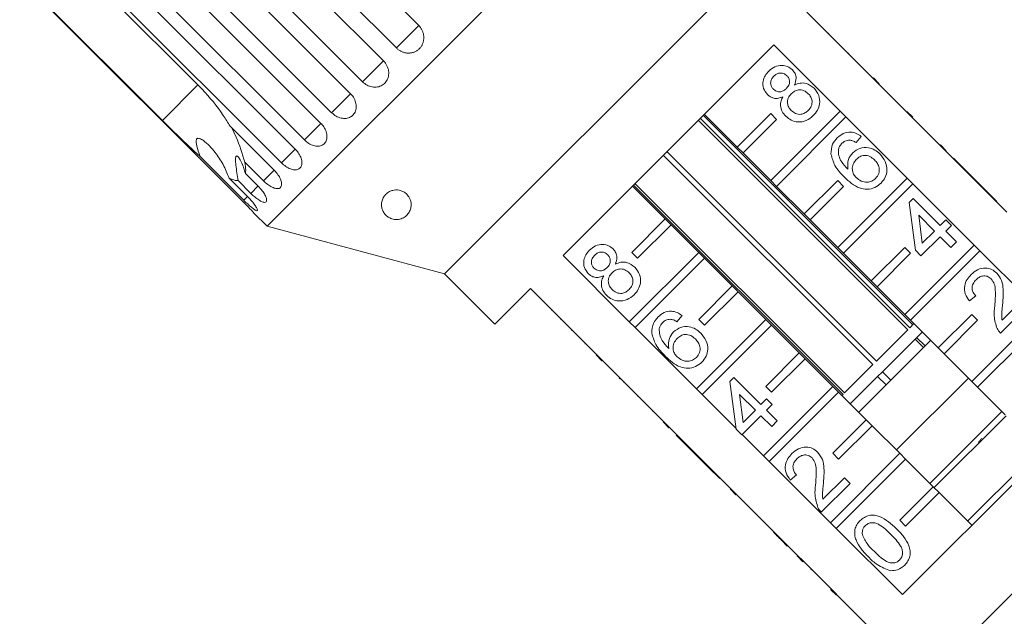
# Model space of a CAD drawing. Units: millimetres. Extents: x -215 to 652, y -163 to 370.
# Drawn here: x -206 to -123, y 266 to 317 of the extents above; entities that cross this region are included whole.
import ezdxf

# ---------------------------------------------------------------- set-up
doc = ezdxf.new("R2010")
doc.units = ezdxf.units.MM
doc.linetypes.add('PHANTOM', pattern=[12.7, 6.35, -1.27, 1.27, -1.27, 1.27, -1.27])

msp = doc.modelspace()

# ---------------------------------------------------------------- linework, layer by layer
at = {"color": 7, "linetype": 'Continuous', "lineweight": 15}
for p, q in [((-144.63, 339.56), (-184.935, 299.254)), ((-190.973, 335.043), (-172.136, 316.206)), ((-174.021, 314.321), (-192.858, 333.158)), ((-193.951, 332.066), (-175.114, 313.229)), ((-176.88, 311.463), (-195.717, 330.3)), ((-196.725, 329.292), (-177.888, 310.454)), ((-179.491, 308.851), (-198.329, 327.688)), ((-199.228, 326.789), (-180.391, 307.952)), ((-181.792, 306.55), (-200.629, 325.387)), ((-201.397, 324.619), (-182.56, 305.782)), ((-140.618, 324.588), (-169.963, 295.243)), ((-183.725, 304.617), (-202.563, 323.454)), ((-202.799, 323.218), (-190.778, 311.197)), ((-205.824, 320.193), (-186.987, 301.355)), ((-193.777, 308.198), (-205.798, 320.219)), ((-133.794, 311.754), (-139.38, 317.34)), ((-138.461, 316.491), (-138.496, 316.456)), ((-137.525, 315.555), (-137.56, 315.52)), ((-159.945, 296.776), (-142.151, 314.57)), ((-142.151, 314.57), (-136.565, 308.983)), ((-136.785, 314.815), (-136.82, 314.78)), ((-135.842, 313.872), (-135.877, 313.837)), ((-134.701, 312.731), (-134.737, 312.696)), ((-133.759, 311.789), (-133.794, 311.754)), ((-133.299, 311.259), (-133.794, 311.754)), ((-133.264, 311.294), (-133.759, 311.789)), ((-133.264, 311.294), (-133.299, 311.259)), ((-128.137, 306.097), (-133.299, 311.259)), ((-132.75, 310.78), (-132.785, 310.745)), ((-132.328, 310.359), (-132.364, 310.323)), ((-130.427, 290.944), (-148.102, 308.618)), ((-145.253, 305.952), (-148.01, 308.71)), ((-142.424, 308.781), (-145.253, 305.952)), ((-136.565, 308.983), (-142.424, 303.124)), ((-141.929, 308.286), (-142.424, 308.781)), ((-141.929, 302.629), (-136.07, 308.488)), ((-136.07, 308.488), (-136.565, 308.983)), ((-136.07, 308.488), (-130.908, 303.327)), ((-130.436, 308.466), (-130.931, 308.961)), ((-130.776, 308.806), (-130.811, 308.771)), ((-188.061, 307.717), (-184.343, 303.999)), ((-130.858, 290.513), (-148.533, 308.187)), ((-148.359, 308.362), (-130.684, 290.687)), ((-144.758, 305.457), (-141.929, 308.286)), ((-134.782, 306.844), (-135.211, 306.321)), ((-128.99, 307.021), (-129.026, 306.985)), ((-145.253, 305.952), (-144.758, 305.457)), ((-128.102, 306.132), (-128.137, 306.097)), ((-127.642, 305.602), (-128.137, 306.097)), ((-127.607, 305.637), (-128.102, 306.132)), ((-186.894, 301.448), (-190.612, 305.166)), ((-133.804, 287.567), (-151.479, 305.242)), ((-151.176, 305.544), (-133.502, 287.869)), ((-142.424, 303.124), (-144.758, 305.457)), ((-127.607, 305.637), (-127.642, 305.602)), ((-124.785, 302.744), (-127.642, 305.602)), ((-185.243, 303.099), (-186.808, 304.664)), ((-126.992, 305.022), (-127.027, 304.986)), ((-124.707, 302.737), (-126.992, 305.022)), ((-186.771, 303.722), (-185.695, 302.647)), ((-188.149, 303.323), (-186.584, 301.758)), ((-186.308, 302.034), (-187.383, 303.11)), ((-154.085, 302.635), (-151.327, 299.877)), ((-136.319, 285.052), (-153.994, 302.727)), ((-153.866, 302.855), (-136.191, 285.18)), ((-142.424, 303.124), (-141.929, 302.629)), ((-139.596, 300.296), (-141.929, 302.629)), ((-136.767, 303.124), (-139.596, 300.296)), ((-139.101, 299.801), (-136.272, 302.629)), ((-130.908, 303.327), (-136.767, 297.467)), ((-136.272, 302.629), (-136.767, 303.124)), ((-136.272, 296.972), (-130.413, 302.832)), ((-130.413, 302.832), (-130.908, 303.327)), ((-130.413, 302.832), (-125.251, 297.67)), ((-124.743, 302.702), (-124.785, 302.744)), ((-124.707, 302.737), (-124.743, 302.702)), ((-124.267, 302.226), (-124.743, 302.702)), ((-124.231, 302.262), (-124.707, 302.737)), ((-124.231, 302.262), (-124.267, 302.226)), ((-122.481, 300.44), (-124.267, 302.226)), ((-123.327, 301.357), (-124.231, 302.262)), ((-130.737, 301.276), (-130.404, 301.609)), ((-130.214, 297.231), (-130.737, 301.276)), ((-130.404, 301.609), (-128.12, 299.325)), ((-123.327, 301.357), (-123.363, 301.322)), ((-186.024, 300.344), (-184.935, 299.254)), ((-139.596, 300.296), (-139.101, 299.801)), ((-128.596, 298.849), (-129.933, 300.186)), ((-129.933, 300.186), (-129.626, 297.819)), ((-184.935, 299.254), (-169.963, 295.243)), ((-154.156, 297.049), (-151.327, 299.877)), ((-150.833, 299.382), (-153.661, 296.554)), ((-151.327, 299.877), (-150.833, 299.382)), ((-150.833, 299.382), (-148.499, 297.049)), ((-136.767, 297.467), (-139.101, 299.801)), ((-128.12, 299.325), (-127.644, 299.801)), ((-127.644, 299.801), (-127.168, 299.325)), ((-127.168, 299.325), (-127.644, 298.849)), ((-129.626, 297.819), (-128.596, 298.849)), ((-127.644, 298.849), (-126.739, 297.945)), ((-125.251, 297.67), (-131.11, 291.81)), ((-128.12, 298.373), (-129.738, 296.755)), ((-127.215, 297.469), (-128.12, 298.373)), ((-126.739, 297.945), (-127.215, 297.469)), ((-124.756, 297.175), (-125.251, 297.67)), ((-154.359, 291.189), (-159.945, 296.776)), ((-154.359, 291.189), (-148.499, 297.049)), ((-153.661, 296.554), (-154.156, 297.049)), ((-148.499, 297.049), (-148.004, 296.554)), ((-136.767, 297.467), (-136.272, 296.972)), ((-133.939, 294.639), (-136.272, 296.972)), ((-131.11, 297.467), (-133.939, 294.639)), ((-133.444, 294.144), (-130.615, 296.972)), ((-130.615, 296.972), (-131.11, 297.467)), ((-130.615, 291.315), (-124.756, 297.175)), ((-129.738, 296.755), (-130.214, 297.231)), ((-124.756, 297.175), (-119.594, 292.013)), ((-148.004, 296.554), (-153.864, 290.695)), ((-148.004, 296.554), (-145.671, 294.221)), ((-169.963, 295.243), (-165.72, 291)), ((-133.939, 294.639), (-133.444, 294.144)), ((-165.72, 291), (-162.715, 294.005)), ((-162.715, 294.005), (-157.129, 288.419)), ((-148.499, 291.392), (-145.671, 294.221)), ((-145.176, 293.726), (-148.004, 290.897)), ((-145.671, 294.221), (-145.176, 293.726)), ((-145.176, 293.726), (-142.842, 291.392)), ((-131.11, 291.81), (-133.444, 294.144)), ((-161.866, 293.086), (-161.831, 293.121)), ((-125.121, 293.376), (-125.645, 292.948)), ((-120.6, 292.662), (-123.027, 290.235)), ((-122.892, 291.322), (-121.076, 293.138)), ((-160.918, 292.138), (-160.883, 292.173)), ((-131.11, 291.81), (-130.615, 291.315)), ((-125.454, 291.81), (-128.282, 288.982)), ((-119.594, 292.013), (-125.454, 286.153)), ((-124.959, 291.315), (-125.454, 291.81)), ((-160.19, 291.41), (-160.155, 291.445)), ((-153.864, 290.695), (-154.359, 291.189)), ((-149.908, 291.719), (-150.337, 291.195)), ((-148.702, 285.533), (-142.842, 291.392)), ((-148.004, 290.897), (-148.499, 291.392)), ((-142.842, 291.392), (-142.347, 290.897)), ((-130.684, 290.687), (-130.335, 291.035)), ((-128.282, 288.982), (-130.615, 291.315)), ((-127.787, 288.487), (-124.959, 291.315)), ((-124.959, 285.658), (-119.099, 291.518)), ((-159.235, 290.454), (-159.199, 290.49)), ((-148.702, 285.533), (-153.864, 290.695)), ((-142.347, 290.897), (-148.207, 285.038)), ((-142.347, 290.897), (-140.014, 288.564)), ((-133.502, 287.869), (-130.858, 290.513)), ((-129.676, 290.281), (-132.992, 286.964)), ((-129.676, 290.281), (-129.628, 290.328)), ((-158.107, 289.326), (-158.071, 289.362)), ((-128.921, 289.621), (-134.996, 283.546)), ((-130.228, 289.728), (-129.521, 289.021)), ((-142.842, 285.735), (-140.014, 288.564)), ((-140.014, 288.564), (-139.519, 288.069)), ((-128.282, 288.982), (-127.787, 288.487)), ((-125.454, 286.153), (-127.787, 288.487)), ((-157.164, 288.384), (-157.129, 288.419)), ((-156.669, 287.889), (-157.164, 288.384)), ((-156.634, 287.924), (-157.129, 288.419)), ((-156.669, 287.889), (-156.634, 287.924)), ((-156.634, 287.924), (-151.472, 282.762)), ((-139.519, 288.069), (-142.347, 285.24)), ((-139.519, 288.069), (-137.185, 285.735)), ((-102.234, 288.018), (-133.393, 256.859)), ((-156.155, 287.375), (-156.12, 287.41)), ((-136.191, 285.18), (-133.804, 287.567)), ((-133.398, 286.558), (-132.992, 286.964)), ((-132.285, 286.257), (-132.992, 286.964)), ((-155.204, 286.423), (-155.168, 286.459)), ((-155.204, 286.423), (-155.156, 286.376)), ((-155.156, 286.376), (-155.121, 286.411)), ((-154.87, 286.09), (-154.835, 286.125)), ((-145.863, 286.15), (-145.53, 286.484)), ((-145.34, 282.105), (-145.863, 286.15)), ((-145.53, 286.484), (-143.246, 284.199)), ((-135.703, 284.253), (-133.398, 286.558)), ((-125.739, 286.439), (-131.814, 280.364)), ((-125.454, 286.153), (-124.959, 285.658)), ((-148.207, 285.038), (-148.702, 285.533)), ((-143.045, 279.876), (-137.185, 285.735)), ((-142.347, 285.24), (-142.842, 285.735)), ((-136.69, 285.24), (-142.55, 279.381)), ((-137.185, 285.735), (-136.69, 285.24)), ((-136.69, 285.24), (-134.357, 282.907)), ((-113.513, 285.932), (-131.307, 268.138)), ((-122.625, 283.325), (-124.959, 285.658)), ((-153.666, 284.885), (-153.63, 284.921)), ((-145.349, 282.18), (-148.207, 285.038)), ((-143.721, 283.723), (-145.058, 285.06)), ((-145.058, 285.06), (-144.752, 282.693)), ((-143.246, 284.199), (-142.77, 284.675)), ((-142.77, 284.675), (-142.294, 284.199)), ((-136.41, 284.96), (-136.319, 285.052)), ((-152.396, 283.615), (-152.36, 283.651)), ((-144.752, 282.693), (-143.721, 283.723)), ((-142.294, 284.199), (-142.77, 283.723)), ((-142.77, 283.723), (-141.865, 282.819)), ((-122.911, 283.611), (-128.986, 277.536)), ((-151.507, 282.727), (-151.472, 282.762)), ((-151.012, 282.232), (-151.507, 282.727)), ((-150.977, 282.267), (-151.472, 282.762)), ((-143.246, 283.247), (-144.864, 281.629)), ((-142.341, 282.343), (-143.246, 283.247)), ((-141.865, 282.819), (-142.341, 282.343)), ((-137.185, 280.078), (-134.357, 282.907)), ((-134.357, 282.907), (-133.862, 282.412)), ((-122.557, 283.257), (-128.632, 277.182)), ((-151.012, 282.232), (-150.977, 282.267)), ((-150.977, 282.267), (-145.815, 277.106)), ((-144.864, 281.629), (-145.34, 282.105)), ((-133.862, 282.412), (-136.69, 279.583)), ((-133.862, 282.412), (-131.528, 280.078)), ((-150.397, 281.617), (-150.362, 281.652)), ((-150.397, 281.617), (-148.113, 279.332)), ((-143.045, 279.876), (-144.831, 281.662)), ((-119.729, 280.429), (-125.804, 274.354)), ((-148.113, 279.332), (-148.077, 279.368)), ((-148.113, 279.332), (-147.637, 278.856)), ((-142.55, 279.381), (-143.045, 279.876)), ((-137.388, 274.219), (-142.55, 279.381)), ((-137.388, 274.219), (-131.528, 280.078)), ((-136.69, 279.583), (-137.185, 280.078)), ((-131.034, 279.583), (-136.893, 273.724)), ((-131.528, 280.078), (-131.034, 279.583)), ((-131.034, 279.583), (-128.7, 277.25)), ((-147.637, 278.856), (-147.601, 278.892)), ((-147.637, 278.856), (-146.732, 277.952)), ((-146.732, 277.952), (-146.697, 277.987)), ((-140.247, 278.25), (-140.771, 277.822)), ((-138.018, 276.197), (-136.202, 278.012)), ((-136.202, 278.012), (-135.726, 277.537)), ((-145.85, 277.07), (-145.815, 277.106)), ((-145.356, 276.575), (-145.85, 277.07)), ((-145.32, 276.611), (-145.815, 277.106)), ((-135.726, 277.537), (-138.153, 275.109)), ((-131.528, 274.422), (-128.7, 277.25)), ((-128.7, 277.25), (-128.205, 276.755)), ((-145.356, 276.575), (-145.32, 276.611)), ((-145.32, 276.611), (-140.158, 271.449)), ((-144.734, 275.953), (-144.698, 275.989)), ((-128.205, 276.755), (-131.034, 273.927)), ((-128.205, 276.755), (-125.447, 273.997)), ((-143.709, 274.929), (-143.674, 274.964)), ((-131.034, 273.927), (-131.528, 274.422)), ((-136.893, 273.724), (-137.388, 274.219)), ((-131.307, 268.138), (-136.893, 273.724)), ((-142.186, 273.406), (-142.151, 273.441)), ((-141.497, 272.717), (-141.462, 272.752)), ((-141.497, 272.717), (-141.022, 272.241)), ((-141.022, 272.241), (-140.986, 272.277)), ((-140.194, 271.413), (-140.158, 271.449)), ((-139.699, 270.918), (-140.194, 271.413)), ((-139.663, 270.954), (-140.158, 271.449)), ((-139.699, 270.918), (-139.663, 270.954)), ((-139.663, 270.954), (-134.077, 265.368)), ((-139.023, 270.242), (-138.987, 270.278)), ((-136.87, 268.09), (-137.365, 268.585)), ((-135.263, 266.483), (-135.228, 266.518))]:
    msp.add_line(p, q, dxfattribs=at)
at = {"color": 8, "linetype": 'PHANTOM', "lineweight": 0}
for p, q in [((-172.136, 316.206), (-174.021, 314.321)), ((-175.114, 313.229), (-176.88, 311.463)), ((-190.778, 311.197), (-193.777, 308.198)), ((-177.888, 310.454), (-179.491, 308.851)), ((-180.386, 307.957), (-181.792, 306.55)), ((-182.56, 305.782), (-183.725, 304.617)), ((-184.343, 303.999), (-185.243, 303.099)), ((-185.683, 302.66), (-186.308, 302.034)), ((-186.584, 301.758), (-186.894, 301.448)), ((-130.103, 289.854), (-129.396, 289.147)), ((-132.691, 285.851), (-133.398, 286.558)), ((-137.141, 268.361), (-137.106, 268.396))]:
    msp.add_line(p, q, dxfattribs=at)
at = {"color": 7, "linetype": 'Continuous', "lineweight": 15}
for points, knots in [([(-174.021, 314.321), (-173.993, 314.294), (-173.936, 314.239), (-173.842, 314.166), (-173.742, 314.099), (-173.637, 314.04), (-173.529, 313.991), (-173.418, 313.95), (-173.304, 313.919), (-173.188, 313.897), (-173.072, 313.886), (-172.957, 313.884), (-172.841, 313.892), (-172.727, 313.911), (-172.617, 313.938), (-172.511, 313.975), (-172.407, 314.022), (-172.309, 314.077), (-172.216, 314.141), (-172.131, 314.211), (-172.051, 314.29), (-171.978, 314.376), (-171.914, 314.468), (-171.858, 314.564), (-171.81, 314.667), (-171.77, 314.773), (-171.741, 314.882), (-171.72, 314.994), (-171.709, 315.109), (-171.707, 315.224), (-171.715, 315.34), (-171.733, 315.454), (-171.76, 315.569), (-171.797, 315.681), (-171.842, 315.79), (-171.897, 315.895), (-171.96, 315.997), (-172.024, 316.082), (-172.083, 316.151), (-172.118, 316.188), (-172.136, 316.206)], [0, 0, 0, 0, 0.026646, 0.053477, 0.080889, 0.108502, 0.135149, 0.161981, 0.189401, 0.217024, 0.243572, 0.270307, 0.297633, 0.325164, 0.351489, 0.378, 0.405096, 0.432396, 0.458505, 0.484798, 0.511667, 0.538735, 0.564741, 0.590927, 0.61768, 0.644629, 0.670694, 0.696938, 0.723744, 0.750744, 0.776999, 0.803433, 0.830433, 0.857626, 0.88411, 0.910775, 0.938013, 0.965449, 0.982699, 1, 1, 1, 1]), ([(-176.88, 311.463), (-176.757, 311.359), (-176.511, 311.152), (-176.06, 311.002), (-175.61, 310.997), (-175.203, 311.147), (-174.887, 311.432), (-174.695, 311.819), (-174.646, 312.264), (-174.748, 312.717), (-174.935, 313.039), (-175.079, 313.191), (-175.114, 313.229)], [0, 0, 0, 0, 0.108488, 0.216991, 0.325107, 0.432315, 0.538635, 0.644516, 0.750623, 0.857499, 0.965312, 1, 1, 1, 1]), ([(-142.593, 312.359), (-142.433, 312.497), (-142.112, 312.771), (-141.519, 312.883), (-140.976, 312.78), (-140.72, 312.569), (-140.592, 312.464)], [0, 0, 0, 0, 0.280348, 0.559692, 0.779821, 1, 1, 1, 1]), ([(-142.698, 310.382), (-142.826, 310.547), (-143.084, 310.879), (-143.104, 311.485), (-142.919, 311.992), (-142.702, 312.237), (-142.593, 312.359)], [0, 0, 0, 0, 0.279271, 0.558676, 0.779074, 1, 1, 1, 1]), ([(-142.159, 311.937), (-142.235, 311.851), (-142.386, 311.679), (-142.45, 311.358), (-142.39, 311.064), (-142.277, 310.925), (-142.22, 310.855)], [0, 0, 0, 0, 0.280365, 0.559367, 0.779701, 1, 1, 1, 1]), ([(-141.055, 311.975), (-141.147, 312.048), (-141.331, 312.193), (-141.669, 312.221), (-141.954, 312.119), (-142.091, 311.997), (-142.159, 311.937)], [0, 0, 0, 0, 0.2796927, 0.5591452, 0.7793167, 1, 1, 1, 1]), ([(-141.107, 310.894), (-141.031, 310.98), (-140.879, 311.152), (-140.815, 311.475), (-140.882, 311.768), (-140.997, 311.906), (-141.055, 311.975)], [0, 0, 0, 0, 0.280478, 0.559259, 0.779576, 1, 1, 1, 1]), ([(-140.592, 312.464), (-140.509, 312.364), (-140.342, 312.166), (-140.232, 311.697), (-140.345, 311.379), (-140.414, 311.186)], [0, 0, 0, 0, 0.280612, 0.560833, 1, 1, 1, 1]), ([(-188.061, 307.717), (-188.248, 308.02), (-188.905, 309.085), (-189.87, 310.273), (-190.661, 311.078), (-190.778, 311.197)], [0, 0, 0, 0, 0.253442, 0.889219, 1, 1, 1, 1]), ([(-142.22, 310.855), (-142.128, 310.78), (-141.944, 310.63), (-141.601, 310.597), (-141.313, 310.707), (-141.176, 310.832), (-141.107, 310.894)], [0, 0, 0, 0, 0.279936, 0.558845, 0.779075, 1, 1, 1, 1]), ([(-140.414, 311.186), (-140.259, 311.25), (-139.949, 311.38), (-139.325, 311.354), (-138.978, 311.086), (-138.766, 310.923)], [0, 0, 0, 0, 0.281226, 0.561787, 1, 1, 1, 1]), ([(-138.766, 310.923), (-138.613, 310.731), (-138.309, 310.347), (-138.255, 309.641), (-138.447, 309.037), (-138.701, 308.749), (-138.827, 308.605)], [0, 0, 0, 0, 0.279532, 0.559025, 0.779261, 1, 1, 1, 1]), ([(-179.491, 308.851), (-179.37, 308.746), (-179.126, 308.537), (-178.69, 308.372), (-178.262, 308.345), (-177.882, 308.469), (-177.594, 308.726), (-177.427, 309.086), (-177.399, 309.51), (-177.517, 309.949), (-177.709, 310.265), (-177.853, 310.417), (-177.888, 310.454)], [0, 0, 0, 0, 0.108488, 0.216991, 0.325107, 0.432315, 0.538635, 0.644516, 0.750623, 0.857499, 0.965312, 1, 1, 1, 1]), ([(-141.396, 310.204), (-141.518, 310.154), (-141.763, 310.053), (-142.141, 310.052), (-142.464, 310.175), (-142.62, 310.313), (-142.698, 310.382)], [0, 0, 0, 0, 0.28031, 0.559637, 0.779691, 1, 1, 1, 1]), ([(-141.158, 308.556), (-141.269, 308.684), (-141.491, 308.941), (-141.618, 309.408), (-141.575, 309.847), (-141.456, 310.085), (-141.396, 310.204)], [0, 0, 0, 0, 0.280187, 0.559469, 0.779548, 1, 1, 1, 1]), ([(-140.694, 310.451), (-140.791, 310.336), (-140.985, 310.108), (-141.031, 309.678), (-140.921, 309.307), (-140.768, 309.13), (-140.691, 309.041)], [0, 0, 0, 0, 0.280111, 0.558976, 0.779307, 1, 1, 1, 1]), ([(-139.248, 310.454), (-139.367, 310.552), (-139.603, 310.747), (-140.042, 310.804), (-140.423, 310.688), (-140.604, 310.53), (-140.694, 310.451)], [0, 0, 0, 0, 0.27997, 0.559316, 0.779349, 1, 1, 1, 1]), ([(-139.252, 309.037), (-139.154, 309.152), (-138.959, 309.381), (-138.905, 309.813), (-139.017, 310.187), (-139.171, 310.365), (-139.248, 310.454)], [0, 0, 0, 0, 0.280192, 0.559073, 0.779305, 1, 1, 1, 1]), ([(-138.827, 308.605), (-139.016, 308.446), (-139.393, 308.129), (-140.093, 308.027), (-140.716, 308.182), (-141.01, 308.431), (-141.158, 308.556)], [0, 0, 0, 0, 0.280131, 0.559335, 0.779523, 1, 1, 1, 1]), ([(-140.691, 309.041), (-140.574, 308.943), (-140.341, 308.748), (-139.902, 308.678), (-139.528, 308.81), (-139.344, 308.961), (-139.252, 309.037)], [0, 0, 0, 0, 0.2805525, 0.5585163, 0.7791696, 1, 1, 1, 1]), ([(-193.777, 308.198), (-193.322, 307.745), (-192.243, 306.672), (-191.209, 305.718), (-190.612, 305.166)], [0, 0, 0, 0, 0.421759, 1, 1, 1, 1]), ([(-186.808, 304.664), (-187.031, 305.393), (-187.348, 306.426), (-187.8, 307.325), (-187.933, 307.589)], [0, 0, 0, 0, 0.7059166, 1, 1, 1, 1]), ([(-181.792, 306.55), (-181.672, 306.444), (-181.43, 306.233), (-181.013, 306.049), (-180.612, 305.995), (-180.265, 306.086), (-180.011, 306.309), (-179.876, 306.637), (-179.876, 307.034), (-180.012, 307.454), (-180.211, 307.763), (-180.356, 307.915), (-180.391, 307.952)], [0, 0, 0, 0, 0.108488, 0.216991, 0.325107, 0.432315, 0.538635, 0.644516, 0.750623, 0.857499, 0.965312, 1, 1, 1, 1]), ([(-137.335, 305.352), (-137.321, 305.643), (-137.295, 306.163), (-136.955, 306.553), (-136.806, 306.725)], [0, 0, 0, 0, 0.55838, 1, 1, 1, 1]), ([(-136.806, 306.725), (-136.645, 306.861), (-136.323, 307.134), (-135.726, 307.243), (-135.192, 307.123), (-134.919, 306.937), (-134.782, 306.844)], [0, 0, 0, 0, 0.280049, 0.559187, 0.779374, 1, 1, 1, 1]), ([(-190.612, 305.166), (-190.674, 305.36), (-190.798, 305.751), (-190.914, 306.207), (-190.925, 306.488), (-190.899, 306.602), (-190.847, 306.667), (-190.764, 306.695), (-190.583, 306.664), (-190.052, 306.338), (-189.353, 305.584), (-188.621, 304.509), (-188.306, 303.718), (-188.149, 303.323)], [0, 0, 0, 0, 0.091949, 0.184461, 0.213591, 0.234934, 0.252821, 0.270685, 0.298839, 0.36957, 0.605496, 0.802946, 1, 1, 1, 1]), ([(-136.409, 306.265), (-136.483, 306.179), (-136.615, 306.026), (-136.677, 305.834), (-136.704, 305.75)], [0, 0, 0, 0, 0.559717, 1, 1, 1, 1]), ([(-135.763, 306.53), (-135.899, 306.517), (-136.143, 306.493), (-136.327, 306.335), (-136.409, 306.265)], [0, 0, 0, 0, 0.559004, 1, 1, 1, 1]), ([(-135.211, 306.321), (-135.307, 306.379), (-135.479, 306.482), (-135.676, 306.515), (-135.763, 306.53)], [0, 0, 0, 0, 0.560488, 1, 1, 1, 1]), ([(-135.498, 305.462), (-135.305, 305.61), (-134.919, 305.905), (-134.218, 305.931), (-133.625, 305.73), (-133.34, 305.48), (-133.197, 305.354)], [0, 0, 0, 0, 0.279141, 0.558815, 0.77917, 1, 1, 1, 1]), ([(-187.383, 303.11), (-187.455, 303.558), (-187.557, 304.2), (-187.611, 304.848), (-187.593, 305.102), (-187.546, 305.204), (-187.463, 305.205), (-187.329, 305.077), (-187.098, 304.684), (-186.903, 304.18), (-186.793, 303.798), (-186.771, 303.722)], [0, 0, 0, 0, 0.273254, 0.391229, 0.448426, 0.506097, 0.557111, 0.625411, 0.738176, 0.947841, 1, 1, 1, 1]), ([(-183.725, 304.617), (-183.606, 304.51), (-183.368, 304.296), (-182.971, 304.09), (-182.601, 304.005), (-182.293, 304.058), (-182.079, 304.24), (-181.983, 304.53), (-182.014, 304.895), (-182.172, 305.294), (-182.38, 305.594), (-182.525, 305.745), (-182.56, 305.782)], [0, 0, 0, 0, 0.108488, 0.216991, 0.325107, 0.432315, 0.538635, 0.644516, 0.750623, 0.857499, 0.965312, 1, 1, 1, 1]), ([(-136.187, 303.395), (-136.493, 303.71), (-137.037, 304.272), (-137.244, 305.023), (-137.335, 305.352)], [0, 0, 0, 0, 0.561396, 1, 1, 1, 1]), ([(-136.704, 305.75), (-136.704, 305.569), (-136.704, 305.207), (-136.421, 304.614), (-136.105, 304.277), (-135.911, 304.071)], [0, 0, 0, 0, 0.2793589, 0.5591759, 1, 1, 1, 1]), ([(-135.911, 304.071), (-135.929, 304.361), (-135.962, 304.881), (-135.64, 305.284), (-135.498, 305.462)], [0, 0, 0, 0, 0.558625, 1, 1, 1, 1]), ([(-133.658, 304.863), (-133.782, 304.971), (-134.03, 305.186), (-134.497, 305.275), (-134.911, 305.157), (-135.105, 304.987), (-135.202, 304.902)], [0, 0, 0, 0, 0.280456, 0.559364, 0.779311, 1, 1, 1, 1]), ([(-133.197, 305.354), (-133.035, 305.155), (-132.711, 304.757), (-132.563, 304.034), (-132.711, 303.376), (-132.971, 303.066), (-133.1, 302.911)], [0, 0, 0, 0, 0.28023, 0.559761, 0.779759, 1, 1, 1, 1]), ([(-186.771, 303.722), (-186.759, 303.81), (-186.724, 304.073), (-186.774, 304.428), (-186.808, 304.664)], [0, 0, 0, 0, 0.333731, 1, 1, 1, 1]), ([(-135.202, 304.902), (-135.303, 304.776), (-135.507, 304.523), (-135.564, 304.061), (-135.455, 303.653), (-135.289, 303.461), (-135.205, 303.365)], [0, 0, 0, 0, 0.2797398, 0.5593387, 0.7794116, 1, 1, 1, 1]), ([(-133.565, 303.303), (-133.461, 303.433), (-133.254, 303.694), (-133.24, 304.177), (-133.399, 304.574), (-133.571, 304.767), (-133.658, 304.863)], [0, 0, 0, 0, 0.279489, 0.558551, 0.778978, 1, 1, 1, 1]), ([(-185.243, 303.099), (-185.125, 302.991), (-184.89, 302.773), (-184.517, 302.544), (-184.182, 302.424), (-183.916, 302.434), (-183.748, 302.571), (-183.694, 302.819), (-183.761, 303.148), (-183.944, 303.521), (-184.162, 303.812), (-184.308, 303.963), (-184.343, 303.999)], [0, 0, 0, 0, 0.108488, 0.216991, 0.325107, 0.432315, 0.538635, 0.644516, 0.750623, 0.857499, 0.965312, 1, 1, 1, 1]), ([(-133.1, 302.911), (-133.27, 302.768), (-133.611, 302.483), (-134.279, 302.339), (-134.979, 302.47), (-135.619, 302.863), (-135.997, 303.217), (-136.187, 303.395)], [0, 0, 0, 0, 0.186506, 0.372724, 0.558994, 0.779255, 1, 1, 1, 1]), ([(-188.149, 303.323), (-187.968, 303.245), (-187.684, 303.122), (-187.464, 303.113), (-187.383, 303.11)], [0, 0, 0, 0, 0.636246, 1, 1, 1, 1]), ([(-186.308, 302.034), (-186.229, 301.959), (-186.036, 301.772), (-185.719, 301.52), (-185.402, 301.329), (-185.155, 301.253), (-185.002, 301.303), (-184.959, 301.47), (-185.029, 301.735), (-185.209, 302.067), (-185.446, 302.386), (-185.625, 302.574), (-185.695, 302.647)], [0, 0, 0, 0, 0.0741455, 0.1828376, 0.2911538, 0.3986429, 0.5051888, 0.6111158, 0.7170559, 0.823625, 0.9311249, 1, 1, 1, 1]), ([(-135.205, 303.365), (-135.071, 303.258), (-134.801, 303.045), (-134.319, 302.945), (-133.876, 303.041), (-133.669, 303.215), (-133.565, 303.303)], [0, 0, 0, 0, 0.280082, 0.55977, 0.779688, 1, 1, 1, 1]), ([(-186.894, 301.448), (-186.816, 301.372), (-186.625, 301.183), (-186.327, 300.912), (-186.046, 300.685), (-185.844, 300.564), (-185.743, 300.562), (-185.75, 300.679), (-185.865, 300.9), (-186.078, 301.198), (-186.332, 301.5), (-186.513, 301.686), (-186.584, 301.758)], [0, 0, 0, 0, 0.074145, 0.182838, 0.291154, 0.398643, 0.505189, 0.611116, 0.717056, 0.823625, 0.931125, 1, 1, 1, 1]), ([(-175.049, 300.354), (-175.105, 300.448), (-175.217, 300.637), (-175.282, 300.936), (-175.281, 301.248), (-175.206, 301.526), (-175.085, 301.758), (-174.953, 301.927), (-174.793, 302.073), (-174.601, 302.197), (-174.361, 302.293), (-174.074, 302.336), (-173.796, 302.315), (-173.521, 302.23), (-173.303, 302.104), (-173.133, 301.955), (-172.988, 301.782), (-172.869, 301.568), (-172.782, 301.28), (-172.768, 300.953), (-172.852, 300.607), (-173.035, 300.288), (-173.27, 300.066), (-173.518, 299.929), (-173.717, 299.859), (-173.944, 299.822), (-174.185, 299.828), (-174.412, 299.88), (-174.635, 299.974), (-174.811, 300.094), (-174.954, 300.229), (-175.017, 300.312), (-175.049, 300.354)], [0, 0, 0, 0, 0.047731, 0.096649, 0.149525, 0.203396, 0.236367, 0.269776, 0.294932, 0.320608, 0.350751, 0.375079, 0.399554, 0.421017, 0.450572, 0.4725, 0.49502, 0.531014, 0.567961, 0.623283, 0.680159, 0.736959, 0.795628, 0.820831, 0.84666, 0.868475, 0.890491, 0.910142, 0.927431, 0.957051, 0.978344, 1, 1, 1, 1]), ([(-186.024, 300.345), (-186.02, 300.341), (-186.008, 300.328), (-186.097, 300.426), (-186.281, 300.626), (-186.553, 300.913), (-186.803, 301.171), (-186.951, 301.319), (-186.987, 301.355)], [0, 0, 0, 0, 0.077686, 0.289352, 0.501471, 0.715126, 0.930655, 1, 1, 1, 1]), ([(-157.719, 297.233), (-157.559, 297.371), (-157.238, 297.645), (-156.645, 297.757), (-156.102, 297.655), (-155.846, 297.443), (-155.718, 297.338)], [0, 0, 0, 0, 0.2803483, 0.5596925, 0.7798209, 1, 1, 1, 1]), ([(-157.824, 295.256), (-157.952, 295.422), (-158.21, 295.753), (-158.23, 296.359), (-158.045, 296.866), (-157.828, 297.111), (-157.719, 297.233)], [0, 0, 0, 0, 0.2792713, 0.5586756, 0.7790739, 1, 1, 1, 1]), ([(-157.285, 296.811), (-157.36, 296.725), (-157.512, 296.553), (-157.576, 296.232), (-157.516, 295.938), (-157.403, 295.799), (-157.346, 295.73)], [0, 0, 0, 0, 0.280365, 0.559367, 0.779701, 1, 1, 1, 1]), ([(-156.181, 296.849), (-156.273, 296.922), (-156.456, 297.067), (-156.795, 297.095), (-157.08, 296.993), (-157.216, 296.872), (-157.285, 296.811)], [0, 0, 0, 0, 0.279693, 0.559145, 0.779317, 1, 1, 1, 1]), ([(-156.233, 295.768), (-156.157, 295.854), (-156.005, 296.026), (-155.941, 296.349), (-156.008, 296.642), (-156.123, 296.78), (-156.181, 296.849)], [0, 0, 0, 0, 0.280478, 0.559259, 0.779576, 1, 1, 1, 1]), ([(-155.718, 297.338), (-155.635, 297.238), (-155.468, 297.04), (-155.358, 296.571), (-155.471, 296.253), (-155.54, 296.06)], [0, 0, 0, 0, 0.280612, 0.560833, 1, 1, 1, 1]), ([(-155.54, 296.06), (-155.385, 296.124), (-155.075, 296.254), (-154.451, 296.229), (-154.103, 295.961), (-153.892, 295.797)], [0, 0, 0, 0, 0.281226, 0.561787, 1, 1, 1, 1]), ([(-156.522, 295.078), (-156.644, 295.028), (-156.889, 294.927), (-157.267, 294.927), (-157.589, 295.049), (-157.746, 295.187), (-157.824, 295.256)], [0, 0, 0, 0, 0.28031, 0.559637, 0.779691, 1, 1, 1, 1]), ([(-157.346, 295.73), (-157.254, 295.654), (-157.07, 295.504), (-156.726, 295.471), (-156.439, 295.582), (-156.302, 295.706), (-156.233, 295.768)], [0, 0, 0, 0, 0.279936, 0.558845, 0.779075, 1, 1, 1, 1]), ([(-156.284, 293.43), (-156.395, 293.559), (-156.617, 293.815), (-156.744, 294.282), (-156.701, 294.721), (-156.581, 294.959), (-156.522, 295.078)], [0, 0, 0, 0, 0.280187, 0.559469, 0.779548, 1, 1, 1, 1]), ([(-155.82, 295.325), (-155.917, 295.211), (-156.11, 294.982), (-156.157, 294.552), (-156.046, 294.181), (-155.893, 294.004), (-155.817, 293.915)], [0, 0, 0, 0, 0.280111, 0.558976, 0.779307, 1, 1, 1, 1]), ([(-154.374, 295.328), (-154.492, 295.426), (-154.729, 295.621), (-155.168, 295.678), (-155.549, 295.562), (-155.73, 295.404), (-155.82, 295.325)], [0, 0, 0, 0, 0.27997, 0.559316, 0.779349, 1, 1, 1, 1]), ([(-154.378, 293.911), (-154.28, 294.026), (-154.085, 294.255), (-154.03, 294.687), (-154.143, 295.061), (-154.297, 295.239), (-154.374, 295.328)], [0, 0, 0, 0, 0.280192, 0.559073, 0.779305, 1, 1, 1, 1]), ([(-153.892, 295.797), (-153.739, 295.605), (-153.434, 295.221), (-153.381, 294.516), (-153.573, 293.911), (-153.827, 293.623), (-153.953, 293.479)], [0, 0, 0, 0, 0.279532, 0.559025, 0.779261, 1, 1, 1, 1]), ([(-125.645, 292.948), (-125.782, 293.14), (-126.056, 293.524), (-126.101, 294.207), (-125.871, 294.773), (-125.625, 295.047), (-125.502, 295.185)], [0, 0, 0, 0, 0.280235, 0.558893, 0.779132, 1, 1, 1, 1]), ([(-125.502, 295.185), (-125.329, 295.335), (-124.983, 295.636), (-124.34, 295.766), (-123.751, 295.649), (-123.474, 295.418), (-123.335, 295.302)], [0, 0, 0, 0, 0.280482, 0.559644, 0.779749, 1, 1, 1, 1]), ([(-123.335, 295.302), (-123.183, 295.1), (-122.878, 294.694), (-122.763, 293.781), (-122.812, 293.141), (-122.842, 292.749)], [0, 0, 0, 0, 0.278741, 0.558834, 1, 1, 1, 1]), ([(-125.084, 294.746), (-125.179, 294.636), (-125.369, 294.416), (-125.449, 294.002), (-125.345, 293.635), (-125.196, 293.463), (-125.121, 293.376)], [0, 0, 0, 0, 0.28041, 0.559489, 0.779375, 1, 1, 1, 1]), ([(-123.807, 294.822), (-123.914, 294.904), (-124.129, 295.069), (-124.52, 295.075), (-124.847, 294.956), (-125.005, 294.816), (-125.084, 294.746)], [0, 0, 0, 0, 0.27908, 0.558612, 0.779043, 1, 1, 1, 1]), ([(-123.51, 292.529), (-123.476, 292.97), (-123.428, 293.582), (-123.505, 294.389), (-123.706, 294.678), (-123.807, 294.822)], [0, 0, 0, 0, 0.561313, 0.781386, 1, 1, 1, 1]), ([(-153.953, 293.479), (-154.142, 293.32), (-154.519, 293.003), (-155.219, 292.902), (-155.842, 293.056), (-156.136, 293.305), (-156.284, 293.43)], [0, 0, 0, 0, 0.280131, 0.559335, 0.779523, 1, 1, 1, 1]), ([(-155.817, 293.915), (-155.7, 293.817), (-155.467, 293.622), (-155.028, 293.552), (-154.654, 293.684), (-154.47, 293.836), (-154.378, 293.911)], [0, 0, 0, 0, 0.280552, 0.558516, 0.77917, 1, 1, 1, 1]), ([(-122.842, 292.749), (-122.858, 292.588), (-122.883, 292.322), (-122.915, 291.951), (-122.934, 291.635), (-122.906, 291.427), (-122.892, 291.322)], [0, 0, 0, 0, 0.3400378, 0.5600628, 0.7800895, 1, 1, 1, 1]), ([(-151.932, 291.599), (-151.771, 291.735), (-151.449, 292.008), (-150.852, 292.117), (-150.318, 291.997), (-150.045, 291.812), (-149.908, 291.719)], [0, 0, 0, 0, 0.280049, 0.559187, 0.779374, 1, 1, 1, 1]), ([(-123.308, 290.615), (-123.419, 290.965), (-123.619, 291.591), (-123.543, 292.242), (-123.51, 292.529)], [0, 0, 0, 0, 0.558359, 1, 1, 1, 1]), ([(-152.461, 290.226), (-152.447, 290.517), (-152.421, 291.037), (-152.081, 291.427), (-151.932, 291.599)], [0, 0, 0, 0, 0.55838, 1, 1, 1, 1]), ([(-151.534, 291.139), (-151.608, 291.054), (-151.741, 290.9), (-151.802, 290.708), (-151.83, 290.624)], [0, 0, 0, 0, 0.559717, 1, 1, 1, 1]), ([(-150.889, 291.404), (-151.025, 291.391), (-151.269, 291.367), (-151.453, 291.209), (-151.534, 291.139)], [0, 0, 0, 0, 0.5590039, 1, 1, 1, 1]), ([(-150.337, 291.195), (-150.433, 291.253), (-150.605, 291.356), (-150.802, 291.389), (-150.889, 291.404)], [0, 0, 0, 0, 0.560488, 1, 1, 1, 1]), ([(-151.313, 288.269), (-151.619, 288.584), (-152.163, 289.146), (-152.37, 289.897), (-152.461, 290.226)], [0, 0, 0, 0, 0.5613959, 1, 1, 1, 1]), ([(-151.83, 290.624), (-151.83, 290.443), (-151.83, 290.082), (-151.547, 289.488), (-151.23, 289.151), (-151.037, 288.945)], [0, 0, 0, 0, 0.279359, 0.559176, 1, 1, 1, 1]), ([(-151.037, 288.945), (-151.055, 289.235), (-151.088, 289.755), (-150.766, 290.158), (-150.624, 290.336)], [0, 0, 0, 0, 0.558625, 1, 1, 1, 1]), ([(-150.624, 290.336), (-150.431, 290.484), (-150.045, 290.779), (-149.344, 290.805), (-148.751, 290.604), (-148.466, 290.354), (-148.323, 290.228)], [0, 0, 0, 0, 0.279141, 0.558815, 0.77917, 1, 1, 1, 1]), ([(-148.784, 289.738), (-148.908, 289.845), (-149.156, 290.06), (-149.623, 290.149), (-150.037, 290.031), (-150.231, 289.861), (-150.328, 289.776)], [0, 0, 0, 0, 0.2804558, 0.5593637, 0.7793112, 1, 1, 1, 1]), ([(-148.323, 290.228), (-148.161, 290.029), (-147.837, 289.631), (-147.689, 288.909), (-147.837, 288.25), (-148.097, 287.94), (-148.226, 287.785)], [0, 0, 0, 0, 0.28023, 0.559761, 0.779759, 1, 1, 1, 1]), ([(-123.027, 290.235), (-123.089, 290.3), (-123.199, 290.414), (-123.275, 290.554), (-123.308, 290.615)], [0, 0, 0, 0, 0.5599563, 1, 1, 1, 1]), ([(-150.328, 289.776), (-150.429, 289.65), (-150.633, 289.397), (-150.69, 288.935), (-150.581, 288.527), (-150.415, 288.335), (-150.331, 288.239)], [0, 0, 0, 0, 0.27974, 0.559339, 0.779412, 1, 1, 1, 1]), ([(-148.691, 288.177), (-148.587, 288.307), (-148.38, 288.568), (-148.365, 289.051), (-148.525, 289.448), (-148.697, 289.641), (-148.784, 289.738)], [0, 0, 0, 0, 0.279489, 0.558551, 0.778978, 1, 1, 1, 1]), ([(-148.226, 287.785), (-148.396, 287.642), (-148.737, 287.358), (-149.405, 287.213), (-150.105, 287.344), (-150.745, 287.737), (-151.123, 288.091), (-151.313, 288.269)], [0, 0, 0, 0, 0.186506, 0.372724, 0.558994, 0.779255, 1, 1, 1, 1]), ([(-150.331, 288.239), (-150.197, 288.132), (-149.927, 287.919), (-149.445, 287.819), (-149.002, 287.915), (-148.795, 288.089), (-148.691, 288.177)], [0, 0, 0, 0, 0.280082, 0.55977, 0.779688, 1, 1, 1, 1]), ([(-124.89, 280.991), (-124.844, 281.048), (-124.752, 281.163), (-124.646, 281.291), (-124.592, 281.356)], [0, 0, 0, 0, 0.499169, 1, 1, 1, 1]), ([(-140.628, 280.059), (-140.455, 280.21), (-140.109, 280.51), (-139.465, 280.64), (-138.876, 280.523), (-138.6, 280.292), (-138.461, 280.176)], [0, 0, 0, 0, 0.280482, 0.559644, 0.779749, 1, 1, 1, 1]), ([(-138.461, 280.176), (-138.309, 279.974), (-138.004, 279.568), (-137.889, 278.655), (-137.938, 278.015), (-137.968, 277.624)], [0, 0, 0, 0, 0.278741, 0.558834, 1, 1, 1, 1]), ([(-140.771, 277.822), (-140.908, 278.014), (-141.182, 278.398), (-141.227, 279.081), (-140.997, 279.647), (-140.751, 279.922), (-140.628, 280.059)], [0, 0, 0, 0, 0.280235, 0.558893, 0.779132, 1, 1, 1, 1]), ([(-140.21, 279.62), (-140.305, 279.51), (-140.495, 279.29), (-140.574, 278.876), (-140.471, 278.509), (-140.322, 278.337), (-140.247, 278.25)], [0, 0, 0, 0, 0.28041, 0.559489, 0.779375, 1, 1, 1, 1]), ([(-138.933, 279.696), (-139.04, 279.778), (-139.255, 279.943), (-139.646, 279.949), (-139.973, 279.83), (-140.131, 279.69), (-140.21, 279.62)], [0, 0, 0, 0, 0.27908, 0.558612, 0.779043, 1, 1, 1, 1]), ([(-138.636, 277.403), (-138.602, 277.844), (-138.554, 278.456), (-138.63, 279.263), (-138.832, 279.552), (-138.933, 279.696)], [0, 0, 0, 0, 0.561313, 0.781386, 1, 1, 1, 1]), ([(-137.968, 277.624), (-137.984, 277.462), (-138.009, 277.196), (-138.041, 276.825), (-138.06, 276.509), (-138.032, 276.301), (-138.018, 276.197)], [0, 0, 0, 0, 0.340038, 0.560063, 0.78009, 1, 1, 1, 1]), ([(-138.434, 275.489), (-138.545, 275.839), (-138.745, 276.465), (-138.669, 277.116), (-138.636, 277.403)], [0, 0, 0, 0, 0.558359, 1, 1, 1, 1]), ([(-138.153, 275.109), (-138.215, 275.174), (-138.325, 275.288), (-138.4, 275.428), (-138.434, 275.489)], [0, 0, 0, 0, 0.559956, 1, 1, 1, 1]), ([(-134.178, 271.324), (-134.382, 271.54), (-134.79, 271.971), (-135.19, 272.61), (-135.347, 273.187), (-135.334, 273.639), (-135.166, 274.062), (-134.969, 274.284), (-134.87, 274.396)], [0, 0, 0, 0, 0.250495, 0.500372, 0.625439, 0.750208, 0.87498, 1, 1, 1, 1]), ([(-134.87, 274.396), (-134.758, 274.494), (-134.534, 274.691), (-134.113, 274.859), (-133.66, 274.882), (-132.803, 274.611), (-132.245, 274.107), (-131.799, 273.704)], [0, 0, 0, 0, 0.125373, 0.250644, 0.375698, 0.501113, 1, 1, 1, 1]), ([(-134.446, 273.962), (-134.497, 273.905), (-134.597, 273.79), (-134.702, 273.532), (-134.692, 273.334), (-134.686, 273.214)], [0, 0, 0, 0, 0.280453, 0.560688, 1, 1, 1, 1]), ([(-132.276, 273.23), (-132.584, 273.531), (-132.968, 273.907), (-133.55, 274.19), (-133.872, 274.228), (-134.197, 274.168), (-134.363, 274.031), (-134.446, 273.962)], [0, 0, 0, 0, 0.500352, 0.625529, 0.750516, 0.875255, 1, 1, 1, 1]), ([(-131.799, 273.704), (-131.594, 273.489), (-131.186, 273.059), (-130.789, 272.419), (-130.631, 271.843), (-130.643, 271.391), (-130.813, 270.969), (-131.011, 270.747), (-131.11, 270.636)], [0, 0, 0, 0, 0.250479, 0.500353, 0.625387, 0.750173, 0.874968, 1, 1, 1, 1]), ([(-142.186, 273.406), (-142.113, 273.333), (-141.993, 273.212), (-141.823, 273.043), (-141.675, 272.895), (-141.557, 272.776), (-141.497, 272.717)], [0, 0, 0, 0, 0.340038, 0.560063, 0.78009, 1, 1, 1, 1]), ([(-134.686, 273.214), (-134.547, 272.92), (-134.297, 272.393), (-133.886, 271.983), (-133.704, 271.802)], [0, 0, 0, 0, 0.5580588, 1, 1, 1, 1]), ([(-131.538, 271.064), (-131.471, 271.148), (-131.336, 271.315), (-131.28, 271.639), (-131.314, 271.961), (-131.602, 272.539), (-131.976, 272.923), (-132.276, 273.23)], [0, 0, 0, 0, 0.124656, 0.24942, 0.374387, 0.49959, 1, 1, 1, 1]), ([(-132.297, 270.164), (-132.693, 270.308), (-133.403, 270.564), (-133.941, 271.091), (-134.178, 271.324)], [0, 0, 0, 0, 0.557973, 1, 1, 1, 1]), ([(-133.704, 271.802), (-133.397, 271.503), (-133.013, 271.129), (-132.435, 270.839), (-132.113, 270.807), (-131.789, 270.86), (-131.622, 270.996), (-131.538, 271.064)], [0, 0, 0, 0, 0.500363, 0.625568, 0.750538, 0.875304, 1, 1, 1, 1]), ([(-131.11, 270.636), (-131.304, 270.473), (-131.65, 270.181), (-132.099, 270.17), (-132.297, 270.164)], [0, 0, 0, 0, 0.559716, 1, 1, 1, 1])]:
    msp.add_open_spline(points, degree=3, knots=knots, dxfattribs=at)

doc.saveas('drawing.dxf')
